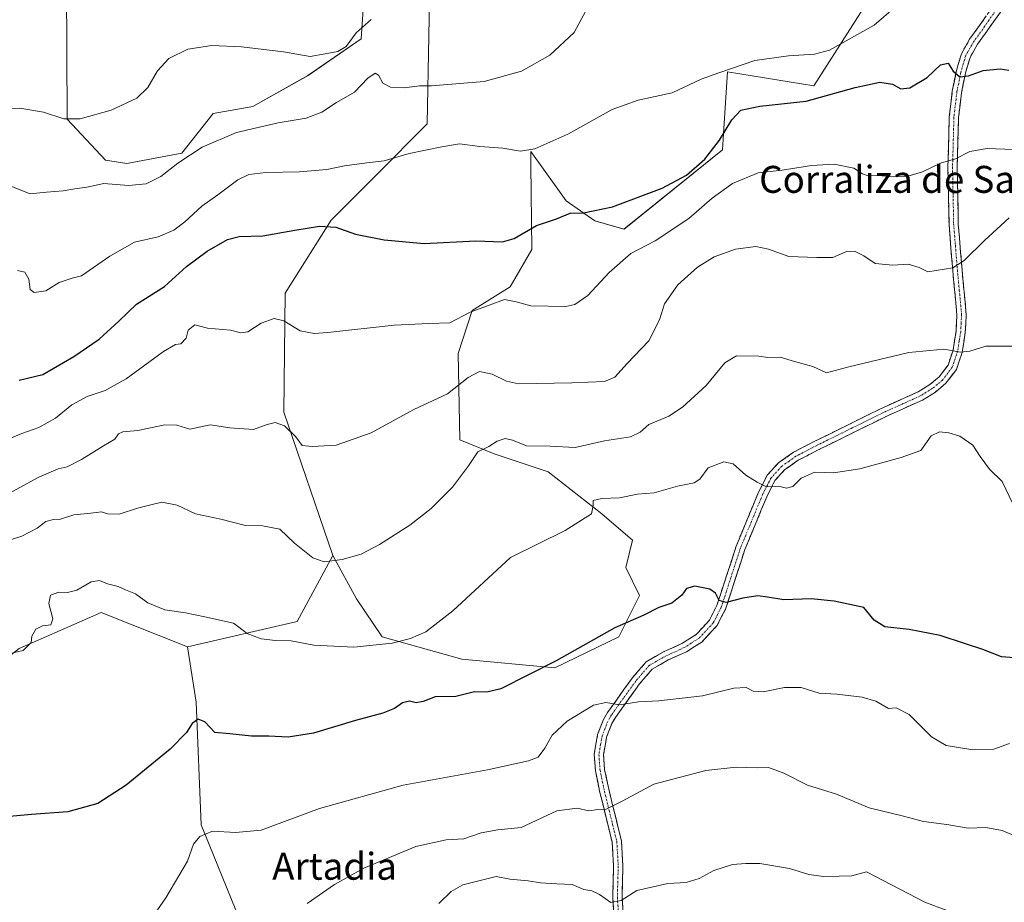
# Model space of a CAD drawing. Units: metres. Extents: x 604280 to 607735, y 4713022 to 4715387.
# Drawn here: x 604578 to 604870, y 4714666 to 4714928 of the extents above; entities that cross this region are included whole.
import ezdxf
from ezdxf.enums import TextEntityAlignment as Align

# ---------------------------------------------------------------- set-up
doc = ezdxf.new("R2010")
doc.units = ezdxf.units.M
doc.header["$MEASUREMENT"] = 0
doc.linetypes.add('TRAZO_Y_PUNTO', pattern=[1, 0.5, -0.25, 0, -0.25])
doc.linetypes.add('TRAZOSX2', pattern=[1.5, 1, -0.5])
for name, color, linetype, lineweight in [('Arbolado forestal CxS', 92, 'Continuous', 0), ('Camino', 19, 'TRAZOSX2', 0), ('Camino Cxs', 19, 'Continuous', 0), ('Camino eje', 19, 'TRAZO_Y_PUNTO', 0), ('Cultivos herbáceos CxS', 92, 'Continuous', 0), ('Curva de nivel maestra', 36, 'Continuous', 30), ('Curva de nivel normal', 36, 'Continuous', 0), ('Pastizal CxS', 92, 'Continuous', 0), ('Texto cartográfico', 19, 'Continuous', 0)]:
    doc.layers.add(name, color=color, linetype=linetype, lineweight=lineweight)
doc.styles.add('Arial', font='txt', dxfattribs={"height": 0.2})

# ---------------------------------------------------------------- blocks, each defined once
blk = doc.blocks.new('*U152')
at = {"layer": 'Cultivos herbáceos CxS', "color": 92, "linetype": 'Continuous', "lineweight": 0}
for points in [[(604845.2163, 4714957.5681, 463.1155), (604813.6917, 4714908.0757, 474.41), (604788.0645, 4714912.1791, 471.1786), (604786.9489, 4714895.4299, 476.121), (604786.5267, 4714889.1017, 477.4883), (604757.3125, 4714865.5123, 478.3903), (604748.6561, 4714868.0019, 477.0364), (604740.1073, 4714873.9667, 474.7565), (604737.6339, 4714877.4201, 473.8924), (604729.6343, 4714888.5899, 470.7019), (604729.6811, 4714884.6171, 472.0673), (604729.9707, 4714859.4915, 477.3001), (604723.4939, 4714848.3705, 479.5939), (604712.2087, 4714841.4099, 481.364), (604708.1087, 4714828.5901, 483.6584), (604708.6203, 4714802.9491, 489.2168), (604718.8141, 4714798.7763, 491.4353), (604734.7787, 4714793.4507, 493.2039), (604750.7449, 4714781.0269, 495.6491), (604759.8727, 4714773.2047, 497.2488), (604757.8389, 4714765.0525, 498.2287), (604761.9229, 4714756.7945, 499.7297), (604755.7721, 4714744.4861, 501.5262), (604736.8083, 4714735.2567, 501.652), (604709.1321, 4714737.8213, 497.6884), (604685.5545, 4714744.4869, 495.1996), (604677.8673, 4714755.7695, 492.6885), (604670.9163, 4714768.6027, 490.1863), (604656.3423, 4714811.1553, 484.0613), (604656.7839, 4714846.5215, 478.9619), (604670.4025, 4714868.1597, 475.0206), (604683.7719, 4714881.5119, 472.653), (604698.8833, 4714896.7947, 468.1618), (604699.9091, 4714949.1031, 456.0565)], [(604680.9451, 4714947.0519, 456.3766), (604679.3299, 4714922.0317, 462.1372), (604663.5189, 4714911.1539, 461.9477), (604647.1173, 4714901.9233, 464.0162), (604635.3293, 4714899.8713, 463.705), (604626.1029, 4714888.0777, 465.473), (604609.7015, 4714885.0005, 463.6611), (604603.4067, 4714886.0233, 463.4832), (604592.0213, 4714898.2183, 460.353), (604591.8519, 4714937.9255, 456.0117)]]:
    blk.add_polyline3d(points, dxfattribs=at)
blk = doc.blocks.new('*U187')
at = {"layer": 'Curva de nivel normal', "color": 36, "linetype": 'Continuous', "lineweight": 0}
blk.add_polyline3d([(604572.34, 4714901.13, 460), (604577.95, 4714901.42, 460), (604585, 4714900.25, 460), (604591.05, 4714898.23, 460), (604595.89, 4714898.29, 460), (604605.13, 4714900.83, 460), (604612.67, 4714904.43, 460), (604615.95, 4714907.62, 460), (604618.86, 4714912.54, 460), (604622.2, 4714916.19, 460), (604627.87, 4714918.92, 460), (604634.99, 4714920.04, 460), (604643.74, 4714919.64, 460), (604656.29, 4714918.14, 460), (604664.17, 4714916.74, 460), (604668.58, 4714917.61, 460), (604672.42, 4714918.28, 460), (604674.84, 4714919.71, 460), (604677.81, 4714923.84, 460), (604682.31, 4714927.78, 460)], dxfattribs=at)
blk = doc.blocks.new('*U190')
at = {"layer": 'Curva de nivel normal', "color": 36, "linetype": 'Continuous', "lineweight": 0}
blk.add_polyline3d([(604573.13, 4714802.62, 480), (604578.57, 4714804.82, 480), (604583.62, 4714806.61, 480), (604588.58, 4714809.39, 480), (604593.47, 4714813.39, 480), (604597.99, 4714815.87, 480), (604603.32, 4714817.62, 480), (604609.54, 4714821.1, 480), (604620.6, 4714829.18, 480), (604624.16, 4714831.31, 480), (604625.73, 4714831.43, 480), (604627.35, 4714833.12, 480), (604627.99, 4714835.49, 480), (604629.91, 4714837.07, 480), (604633.65, 4714836.12, 480), (604640.48, 4714835.54, 480), (604643.56, 4714834.73, 480), (604645.63, 4714835.09, 480), (604649.59, 4714837.64, 480), (604653.43, 4714838.96, 480), (604656.3, 4714838.34, 480), (604661.15, 4714835.38, 480), (604665.33, 4714834.56, 480), (604669.38, 4714834.81, 480), (604689.07, 4714837.06, 480), (604699.41, 4714837.51, 480), (604705.63, 4714837.73, 480), (604711.7, 4714840.83, 480), (604717.6, 4714843.09, 480), (604721.86, 4714844.66, 480), (604725.34, 4714843.96, 480), (604729.63, 4714842.72, 480), (604740.06, 4714842.59, 480), (604742.7, 4714843.2, 480), (604746.56, 4714845.84, 480), (604752.89, 4714852.68, 480), (604759.38, 4714858.34, 480), (604766.56, 4714862.01, 480), (604776.51, 4714868.7, 480), (604783.48, 4714874.75, 480), (604789.51, 4714879.03, 480), (604797.17, 4714882.28, 480), (604804.28, 4714883.06, 480), (604812.94, 4714884.44, 480), (604819.74, 4714884.82, 480), (604825.57, 4714883.65, 480), (604828.15, 4714881.92, 480), (604829.81, 4714881.33, 480), (604832.65, 4714881.41, 480), (604837.26, 4714881.02, 480), (604841.58, 4714881.26, 480), (604845.94, 4714882.58, 480), (604851.27, 4714885.14, 480), (604855.67, 4714886.39, 480), (604859.99, 4714888.59, 480), (604865.14, 4714889.47, 480), (604872.88, 4714889.14, 480)], dxfattribs=at)
blk = doc.blocks.new('*U193')
at = {"layer": 'Curva de nivel normal', "color": 36, "linetype": 'Continuous', "lineweight": 0}
blk.add_polyline3d([(604749.47, 4714936.9, 465), (604742.48, 4714923.93, 465), (604735.34, 4714917.18, 465), (604726.84, 4714912.45, 465), (604715.78, 4714909.31, 465), (604700.2, 4714908.08, 465), (604696.6, 4714908.1, 465), (604692.04, 4714907.49, 465), (604688.02, 4714907.64, 465), (604685.76, 4714908.86, 465), (604684.46, 4714911.24, 465), (604683.43, 4714911.83, 465), (604681.31, 4714910.32, 465), (604677.31, 4714906.2, 465), (604671.97, 4714903.13, 465), (604667.64, 4714900.24, 465), (604662.97, 4714898.48, 465), (604654.64, 4714897.07, 465), (604642.32, 4714894.2, 465), (604632.12, 4714889.89, 465), (604624.86, 4714885.13, 465), (604619.79, 4714881.13, 465), (604615.51, 4714878.96, 465), (604610.2, 4714878.51, 465), (604602.96, 4714879.08, 465), (604597.88, 4714877.97, 465), (604594.36, 4714877.48, 465), (604590.85, 4714876.85, 465), (604585.93, 4714876.54, 465), (604581.03, 4714875.99, 465), (604574.81, 4714878.49, 465)], dxfattribs=at)
blk = doc.blocks.new('*U196')
at = {"layer": 'Curva de nivel normal', "color": 36, "linetype": 'Continuous', "lineweight": 0}
blk.add_polyline3d([(604577.32, 4714853.28, 470), (604579.51, 4714852.73, 470), (604580.66, 4714850.67, 470), (604581.01, 4714847.62, 470), (604582.2, 4714846.71, 470), (604585.66, 4714847.18, 470), (604589.66, 4714849.67, 470), (604593.49, 4714850.96, 470), (604596.31, 4714851.66, 470), (604604.66, 4714857.53, 470), (604611.98, 4714861.7, 470), (604619.04, 4714863.24, 470), (604623.67, 4714865.22, 470), (604627, 4714867.73, 470), (604631.98, 4714872.34, 470), (604636.79, 4714875.68, 470), (604642.74, 4714880.14, 470), (604645.98, 4714881.73, 470), (604650.98, 4714882.33, 470), (604661, 4714882.56, 470), (604669.09, 4714883.24, 470), (604674.34, 4714884.32, 470), (604680.97, 4714885.24, 470), (604686.17, 4714885.83, 470), (604693.58, 4714888, 470), (604703.24, 4714889.94, 470), (604708.49, 4714890.86, 470), (604714.54, 4714890.05, 470), (604721.33, 4714889.61, 470), (604726.57, 4714888.7, 470), (604730.86, 4714889.34, 470), (604740.63, 4714893.76, 470), (604753.76, 4714901.07, 470), (604761.56, 4714903.85, 470), (604771.64, 4714906.04, 470), (604780.26, 4714910.08, 470), (604785.47, 4714911.95, 470), (604796.11, 4714915.54, 470), (604806.15, 4714916.97, 470), (604813.82, 4714917.49, 470), (604818.26, 4714918.63, 470), (604831.56, 4714926.08, 470), (604837.26, 4714931.02, 470)], dxfattribs=at)
blk = doc.blocks.new('*U199')
at = {"layer": 'Curva de nivel normal', "color": 36, "linetype": 'Continuous', "lineweight": 0}
blk.add_polyline3d([(604571.38, 4714785.3, 485), (604583.66, 4714791.92, 485), (604589.32, 4714794.33, 485), (604591.99, 4714794.97, 485), (604596.33, 4714797.1, 485), (604602.8, 4714801.16, 485), (604606.14, 4714803.16, 485), (604607.29, 4714804.76, 485), (604608.6, 4714805.36, 485), (604613.03, 4714805.73, 485), (604621.07, 4714807.44, 485), (604624.6, 4714807.3, 485), (604628.47, 4714806.18, 485), (604634.5, 4714807.42, 485), (604640.28, 4714806.52, 485), (604647.37, 4714806.08, 485), (604651.41, 4714807.51, 485), (604653.77, 4714808.14, 485), (604656.56, 4714807.16, 485), (604659.88, 4714803.88, 485), (604661.78, 4714801.32, 485), (604664.71, 4714801.05, 485), (604671.84, 4714801.41, 485), (604682.26, 4714805.07, 485), (604694.97, 4714812.03, 485), (604704.96, 4714816.64, 485), (604711.06, 4714821.44, 485), (604714.39, 4714823.31, 485), (604718.18, 4714822.49, 485), (604722.4, 4714820.38, 485), (604725.99, 4714819.6, 485), (604741.82, 4714819.92, 485), (604751.5, 4714820.32, 485), (604754.56, 4714821.54, 485), (604758.26, 4714825.61, 485), (604764.69, 4714832.36, 485), (604767.88, 4714838.6, 485), (604769.31, 4714843.34, 485), (604773.3, 4714848.98, 485), (604779.16, 4714854.27, 485), (604784.09, 4714857.34, 485), (604790.44, 4714859.55, 485), (604796.45, 4714860.34, 485), (604800.21, 4714859.55, 485), (604806.28, 4714857.4, 485), (604814.53, 4714857.08, 485), (604819.28, 4714857.1, 485), (604823.2, 4714858.8, 485), (604825.76, 4714859.03, 485), (604828.52, 4714857.62, 485), (604831.88, 4714855.28, 485), (604837.08, 4714854.82, 485), (604841.7, 4714855.1, 485), (604844.9, 4714854.18, 485), (604847.5, 4714852.81, 485), (604854.88, 4714854.03, 485), (604858.24, 4714856.17, 485), (604864.39, 4714862.3, 485), (604869.14, 4714866.62, 485), (604871.6, 4714868.93, 485)], dxfattribs=at)
blk = doc.blocks.new('*U209')
at = {"layer": 'Curva de nivel maestra', "color": 36, "linetype": 'Continuous', "lineweight": 30}
blk.add_polyline3d([(604577.77, 4714820.67, 475), (604584.77, 4714822.38, 475), (604593.99, 4714827.69, 475), (604601.51, 4714832.9, 475), (604607.38, 4714838.23, 475), (604612.65, 4714843.23, 475), (604620.94, 4714848.49, 475), (604627.45, 4714854.39, 475), (604633.61, 4714858.97, 475), (604639.66, 4714862.42, 475), (604643.1, 4714863.3, 475), (604650.14, 4714863.5, 475), (604659.64, 4714865.21, 475), (604666.95, 4714866.38, 475), (604671.82, 4714866.16, 475), (604677.64, 4714864.08, 475), (604686.17, 4714862.35, 475), (604698.04, 4714861.3, 475), (604713.34, 4714862.01, 475), (604721.22, 4714861.74, 475), (604724.72, 4714862.74, 475), (604731.3, 4714866.65, 475), (604737.25, 4714868.6, 475), (604741.29, 4714870.22, 475), (604745.34, 4714870.34, 475), (604753.93, 4714872.1, 475), (604768.67, 4714877.69, 475), (604775.87, 4714881.55, 475), (604781.29, 4714886.31, 475), (604785.62, 4714891.92, 475), (604789.3, 4714898.02, 475), (604792.01, 4714900.83, 475), (604797.58, 4714902.01, 475), (604811.39, 4714903.51, 475), (604825.89, 4714907.56, 475), (604833.22, 4714909.2, 475), (604837.04, 4714908.52, 475), (604839.43, 4714907.16, 475), (604842.17, 4714907.45, 475), (604847.26, 4714910.56, 475), (604851.27, 4714914.34, 475), (604853.48, 4714914.75, 475), (604855, 4714912.45, 475), (604857.01, 4714910.75, 475), (604859.61, 4714910.99, 475), (604863.88, 4714912.59, 475), (604868.92, 4714913.16, 475), (604871.55, 4714912.7, 475)], dxfattribs=at)

msp = doc.modelspace()

# ---------------------------------------------------------------- linework, layer by layer
at = {"layer": 'Arbolado forestal CxS', "color": 92, "linetype": 'Continuous', "lineweight": 0}
for points in [[(604699.91, 4714949.1, 456.06), (604698.88, 4714896.79, 468.16), (604683.77, 4714881.51, 472.65), (604670.4, 4714868.16, 475.02), (604656.78, 4714846.52, 478.96), (604656.34, 4714811.16, 484.06), (604670.92, 4714768.6, 490.19), (604660.27, 4714749.08, 494.07), (604627.73, 4714741.52, 496.79), (604602.1, 4714751.77, 496.51), (604577.76, 4714741, 495.29), (604560.07, 4714727.16, 497.2), (604555.68, 4714708.16, 500.03), (604538, 4714693.33, 502.8), (604523.06, 4714672.9, 500.56), (604518.21, 4714654.22, 503.86)], [(604670.92, 4714768.6, 490.19), (604656.34, 4714811.16, 484.06), (604656.78, 4714846.52, 478.96), (604670.4, 4714868.16, 475.02), (604683.77, 4714881.51, 472.65), (604698.88, 4714896.79, 468.16), (604699.91, 4714949.1, 456.06)], [(604591.85, 4714937.93, 456.01), (604592.02, 4714898.22, 460.35), (604603.41, 4714886.02, 463.48), (604609.7, 4714885, 463.66), (604626.1, 4714888.08, 465.47), (604635.33, 4714899.87, 463.71), (604647.12, 4714901.92, 464.02), (604663.52, 4714911.15, 461.95), (604679.33, 4714922.03, 462.14), (604680.95, 4714947.05, 456.38)], [(604680.95, 4714947.05, 456.38), (604679.33, 4714922.03, 462.14), (604663.52, 4714911.15, 461.95), (604647.12, 4714901.92, 464.02), (604635.33, 4714899.87, 463.71), (604626.1, 4714888.08, 465.47), (604609.7, 4714885, 463.66), (604603.41, 4714886.02, 463.48), (604592.02, 4714898.22, 460.35), (604591.85, 4714937.93, 456.01)], [(604670.92, 4714768.6, 490.19), (604660.27, 4714749.08, 494.07), (604627.73, 4714741.52, 496.79)], [(604627.73, 4714741.52, 496.79), (604602.1, 4714751.77, 496.51), (604577.76, 4714741, 495.29), (604560.07, 4714727.16, 497.2), (604555.68, 4714708.16, 500.03), (604538, 4714693.33, 502.8), (604523.06, 4714672.9, 500.56), (604518.21, 4714654.22, 503.86), (604520.07, 4714641.58, 505.57), (604527.26, 4714637.46, 506.23), (604545.36, 4714631.31, 506.35), (604571.29, 4714621.06, 506.79), (604590.57, 4714613.99, 507.84), (604614.14, 4714600.14, 509.99), (604664.88, 4714564.24, 518.32), (604665.15, 4714545.98, 520.9), (604682.58, 4714542.9, 521.58), (604685.11, 4714524.19, 524.18), (604673.09, 4714511.92, 524.47)]]:
    msp.add_polyline3d(points, dxfattribs=at)
at = {"layer": 'Camino', "color": 19, "linetype": 'TRAZOSX2', "lineweight": 0}
for points in [[(604754.29, 4714662.27), (604753.95, 4714667.2), (604754.22, 4714676.39), (604753.79, 4714683.56), (604750.18, 4714698.25), (604748.81, 4714704.7), (604748.46, 4714709.67), (604749.48, 4714715.47), (604751.22, 4714720), (604752.42, 4714722.05), (604759.71, 4714732.23), (604763.94, 4714737.11), (604769.22, 4714740.13), (604774.52, 4714742.51), (604778.73, 4714745.2), (604782.64, 4714749.42), (604784.9, 4714753.83), (604790.59, 4714771.38), (604797.17, 4714787.26), (604799.8, 4714792.45), (604803.14, 4714796.13), (604807.61, 4714799.27), (604813.73, 4714802.46), (604834.5, 4714812.71), (604844.6, 4714817.22), (604848.09, 4714819.41), (604850.83, 4714821.68), (604853.49, 4714825.17), (604854.97, 4714829.57), (604855.86, 4714835.17), (604856.13, 4714840.07), (604854.79, 4714854.29), (604853.78, 4714867), (604853.44, 4714883.92), (604853.86, 4714898.91), (604854.76, 4714906.48), (604856, 4714912.63), (604857.46, 4714917.6), (604859.9, 4714921.9), (604867.17, 4714932.07)], [(604869.33, 4714930.33), (604862.24, 4714920.41), (604860.03, 4714916.51), (604858.68, 4714911.97), (604858.55, 4714911.29), (604857.49, 4714906.04), (604856.62, 4714898.71), (604856.32, 4714888.01), (604856.21, 4714883.91), (604856.54, 4714867.14), (604857.55, 4714854.52), (604858.9, 4714840.12), (604858.62, 4714834.88), (604857.66, 4714828.9), (604855.97, 4714823.86), (604852.84, 4714819.76), (604849.72, 4714817.16), (604845.91, 4714814.77), (604835.68, 4714810.21), (604814.98, 4714799.99), (604809.05, 4714796.9), (604804.98, 4714794.05), (604802.1, 4714790.87), (604799.69, 4714786.1), (604793.18, 4714770.42), (604787.47, 4714752.76), (604784.93, 4714747.82), (604780.52, 4714743.06), (604775.84, 4714740.06), (604770.47, 4714737.66), (604765.72, 4714734.94), (604761.88, 4714730.52), (604754.74, 4714720.54), (604753.72, 4714718.8), (604752.16, 4714714.73), (604751.25, 4714709.53), (604751.56, 4714705.09), (604752.88, 4714698.86), (604754.01, 4714694.24), (604756.54, 4714683.98), (604756.99, 4714676.43), (604756.72, 4714667.25), (604757.03, 4714662.71)]]:
    msp.add_lwpolyline(points, dxfattribs=at)
at = {"layer": 'Camino Cxs', "color": 19, "linetype": 'Continuous', "lineweight": 0}
for points in [[(604869.33, 4714930.33, 470.84), (604866.97, 4714927.02, 471.54), (604864.6, 4714923.72, 472.26), (604862.24, 4714920.41, 472.96), (604860.03, 4714916.51, 473.79), (604858.68, 4714911.97, 474.71), (604858.55, 4714911.29, 474.83), (604858.02, 4714908.67, 475.28), (604857.49, 4714906.04, 475.72), (604857.06, 4714902.38, 476.39), (604856.62, 4714898.71, 477.11), (604856.52, 4714895.14, 477.83), (604856.42, 4714891.58, 478.58), (604856.32, 4714888.01, 479.36), (604856.21, 4714883.91, 480.31), (604856.29, 4714879.72, 481.16), (604856.38, 4714875.53, 481.89), (604856.46, 4714871.33, 482.59), (604856.54, 4714867.14, 483.25), (604856.88, 4714862.93, 483.86), (604857.21, 4714858.73, 484.47), (604857.55, 4714854.52, 485.02), (604858, 4714849.72, 485.77), (604858.45, 4714844.92, 486.64), (604858.9, 4714840.12, 487.62), (604858.76, 4714837.5, 488.14), (604858.62, 4714834.88, 488.62), (604858.14, 4714831.89, 489.22), (604857.66, 4714828.9, 489.88), (604856.82, 4714826.38, 490.37), (604855.97, 4714823.86, 490.93), (604854.41, 4714821.81, 491.47), (604852.84, 4714819.76, 491.88), (604849.72, 4714817.16, 492.29), (604845.91, 4714814.77, 492.53), (604842.5, 4714813.25, 492.59), (604839.09, 4714811.73, 492.75), (604835.68, 4714810.21, 492.77), (604831.54, 4714808.17, 492.78), (604827.4, 4714806.12, 492.86), (604823.26, 4714804.08, 492.89), (604819.12, 4714802.03, 493.06), (604814.98, 4714799.99, 493.26), (604812.02, 4714798.45, 493.44), (604809.05, 4714796.9, 493.82), (604804.98, 4714794.05, 494.13), (604802.1, 4714790.87, 494.62), (604800.9, 4714788.49, 495.01), (604799.69, 4714786.1, 495.34), (604798.06, 4714782.18, 495.84), (604796.44, 4714778.26, 496.3), (604794.81, 4714774.34, 496.96), (604793.18, 4714770.42, 497.49), (604791.75, 4714766.01, 498.05), (604790.33, 4714761.59, 498.78), (604788.9, 4714757.18, 499.53), (604787.47, 4714752.76, 500.16), (604786.2, 4714750.29, 500.61), (604784.93, 4714747.82, 501.1), (604782.73, 4714745.44, 501.5), (604780.52, 4714743.06, 501.85), (604778.18, 4714741.56, 502.09), (604775.84, 4714740.06, 502.27), (604773.16, 4714738.86, 502.22), (604770.47, 4714737.66, 502.32), (604768.1, 4714736.3, 502.55), (604765.72, 4714734.94, 502.7), (604763.8, 4714732.73, 503.13), (604761.88, 4714730.52, 503.61), (604759.5, 4714727.19, 504.37), (604757.12, 4714723.87, 504.94), (604754.74, 4714720.54, 505.7), (604753.72, 4714718.8, 505.96), (604752.16, 4714714.73, 506.48), (604751.71, 4714712.13, 506.8), (604751.25, 4714709.53, 507.21), (604751.56, 4714705.09, 507.9), (604752.22, 4714701.98, 508.47), (604752.88, 4714698.86, 508.97), (604754.01, 4714694.24, 509.89), (604754.85, 4714690.82, 510.52), (604755.7, 4714687.4, 511.11), (604756.54, 4714683.98, 511.67), (604756.77, 4714680.21, 512.27), (604756.99, 4714676.43, 512.93), (604756.86, 4714671.84, 513.79), (604756.72, 4714667.25, 514.62), (604757.03, 4714662.71, 515.39)], [(604754.29, 4714662.27, 515.52), (604753.95, 4714667.2, 514.62), (604754.09, 4714671.8, 513.83), (604754.22, 4714676.39, 513.02), (604754.01, 4714679.98, 512.34), (604753.79, 4714683.56, 511.55), (604752.89, 4714687.23, 510.95), (604751.99, 4714690.91, 510.28), (604751.08, 4714694.58, 509.58), (604750.18, 4714698.25, 508.98), (604749.5, 4714701.48, 508.56), (604748.81, 4714704.7, 508.13), (604748.46, 4714709.67, 507.45), (604748.97, 4714712.57, 507), (604749.48, 4714715.47, 506.48), (604751.22, 4714720, 505.64), (604752.42, 4714722.05, 505.44), (604754.85, 4714725.44, 504.7), (604757.28, 4714728.84, 504.01), (604759.71, 4714732.23, 503.43), (604761.83, 4714734.67, 502.73), (604763.94, 4714737.11, 502.3), (604766.58, 4714738.62, 502.11), (604769.22, 4714740.13, 501.88), (604771.87, 4714741.32, 501.73), (604774.52, 4714742.51, 501.75), (604778.73, 4714745.2, 501.58), (604780.69, 4714747.31, 501.32), (604782.64, 4714749.42, 501), (604784.9, 4714753.83, 500.17), (604786.32, 4714758.22, 499.38), (604787.75, 4714762.61, 498.69), (604789.17, 4714766.99, 497.98), (604790.59, 4714771.38, 497.3), (604792.24, 4714775.35, 496.8), (604793.88, 4714779.32, 496.28), (604795.53, 4714783.29, 495.7), (604797.17, 4714787.26, 495.24), (604798.49, 4714789.86, 494.91), (604799.8, 4714792.45, 494.5), (604803.14, 4714796.13, 493.99), (604805.38, 4714797.7, 493.79), (604807.61, 4714799.27, 493.54), (604810.67, 4714800.87, 493.25), (604813.73, 4714802.46, 493.05), (604817.88, 4714804.51, 492.76), (604822.04, 4714806.56, 492.51), (604826.19, 4714808.61, 492.47), (604830.35, 4714810.66, 492.39), (604834.5, 4714812.71, 492.39), (604837.87, 4714814.21, 492.32), (604841.23, 4714815.72, 492.23), (604844.6, 4714817.22, 492.22), (604848.09, 4714819.41, 491.97), (604850.83, 4714821.68, 491.55), (604853.49, 4714825.17, 490.83), (604854.97, 4714829.57, 489.81), (604855.42, 4714832.37, 489.14), (604855.86, 4714835.17, 488.55), (604856.13, 4714840.07, 487.56), (604855.68, 4714844.81, 486.48), (604855.24, 4714849.55, 485.59), (604854.79, 4714854.29, 484.85), (604854.45, 4714858.53, 484.3), (604854.12, 4714862.76, 483.77), (604853.78, 4714867, 483.18), (604853.7, 4714871.23, 482.54), (604853.61, 4714875.46, 481.86), (604853.53, 4714879.69, 481.14), (604853.44, 4714883.92, 480.31), (604853.58, 4714888.92, 479.15), (604853.72, 4714893.91, 478.08), (604853.86, 4714898.91, 477.05), (604854.31, 4714902.7, 476.3), (604854.76, 4714906.48, 475.67), (604855.38, 4714909.56, 475.14), (604856, 4714912.63, 474.64), (604856.73, 4714915.12, 474.22), (604857.46, 4714917.6, 473.79), (604859.9, 4714921.9, 472.78), (604862.32, 4714925.29, 472.08), (604864.75, 4714928.68, 471.36)]]:
    msp.add_polyline3d(points, dxfattribs=at)
at = {"layer": 'Camino eje', "color": 19, "linetype": 'TRAZO_Y_PUNTO', "lineweight": 0}
msp.add_lwpolyline([(604868.25, 4714931.2), (604861.07, 4714921.16), (604858.75, 4714917.06), (604858.02, 4714914.57), (604857.31, 4714912.13), (604856.66, 4714908.89), (604856.13, 4714906.26), (604855.24, 4714898.81), (604854.88, 4714885.97), (604854.83, 4714883.92), (604854.99, 4714875.53), (604855.16, 4714867.07), (604855.67, 4714860.72), (604856.17, 4714854.41), (604856.84, 4714847.3), (604857.52, 4714840.1), (604857.38, 4714837.48), (604857.24, 4714835.03), (604856.8, 4714832.23), (604856.32, 4714829.24), (604855.58, 4714827.04), (604854.73, 4714824.52), (604851.84, 4714820.72), (604850.28, 4714819.42), (604848.91, 4714818.29), (604845.26, 4714816), (604840.14, 4714813.72), (604835.09, 4714811.46), (604824.71, 4714806.34), (604814.36, 4714801.23), (604808.33, 4714798.09), (604806.3, 4714796.66), (604804.06, 4714795.09), (604802.62, 4714793.5), (604800.95, 4714791.66), (604799.64, 4714789.07), (604798.43, 4714786.68), (604795.14, 4714778.74), (604791.89, 4714770.9), (604789.04, 4714762.13), (604786.19, 4714753.3), (604785.06, 4714751.09), (604783.79, 4714748.62), (604779.63, 4714744.13), (604777.29, 4714742.63), (604775.18, 4714741.29), (604772.5, 4714740.09), (604769.85, 4714738.9), (604764.83, 4714736.03), (604762.72, 4714733.59), (604760.8, 4714731.38), (604757.15, 4714726.29), (604753.58, 4714721.3), (604752.47, 4714719.4), (604750.82, 4714715.1), (604750.37, 4714712.5), (604749.86, 4714709.6), (604750.19, 4714704.9), (604751.53, 4714698.56), (604752.1, 4714696.25), (604753.9, 4714688.9), (604755.17, 4714683.77), (604755.61, 4714676.41), (604755.47, 4714671.82), (604755.35, 4714667.01), (604755.66, 4714662.49)], dxfattribs=at)
at = {"layer": 'Cultivos herbáceos CxS', "color": 92, "linetype": 'Continuous', "lineweight": 0}
for points in [[(604670.92, 4714768.6, 490.19), (604677.87, 4714755.77, 492.69), (604685.55, 4714744.49, 495.2), (604709.13, 4714737.82, 497.69), (604736.81, 4714735.26, 501.65), (604755.77, 4714744.49, 501.53), (604761.92, 4714756.79, 499.73), (604757.84, 4714765.05, 498.23), (604759.87, 4714773.2, 497.25), (604750.74, 4714781.03, 495.65), (604734.78, 4714793.45, 493.2), (604718.81, 4714798.78, 491.44), (604708.62, 4714802.95, 489.22), (604708.11, 4714828.59, 483.66), (604712.21, 4714841.41, 481.36), (604723.49, 4714848.37, 479.59), (604729.97, 4714859.49, 477.3), (604729.68, 4714884.62, 472.07), (604729.63, 4714888.59, 470.7), (604737.63, 4714877.42, 473.89), (604740.11, 4714873.97, 474.76), (604748.66, 4714868, 477.04), (604757.31, 4714865.51, 478.39), (604786.53, 4714889.1, 477.49), (604786.95, 4714895.43, 476.12), (604788.06, 4714912.18, 471.18), (604813.69, 4714908.08, 474.41), (604845.22, 4714957.57, 463.12)], [(604670.92, 4714768.6, 490.19), (604656.34, 4714811.16, 484.06), (604656.78, 4714846.52, 478.96), (604670.4, 4714868.16, 475.02), (604683.77, 4714881.51, 472.65), (604698.88, 4714896.79, 468.16), (604699.91, 4714949.1, 456.06)], [(604680.95, 4714947.05, 456.38), (604679.33, 4714922.03, 462.14), (604663.52, 4714911.15, 461.95), (604647.12, 4714901.92, 464.02), (604635.33, 4714899.87, 463.71), (604626.1, 4714888.08, 465.47), (604609.7, 4714885, 463.66), (604603.41, 4714886.02, 463.48), (604592.02, 4714898.22, 460.35), (604591.85, 4714937.93, 456.01)], [(604518.21, 4714654.22, 503.86), (604523.06, 4714672.9, 500.56), (604538, 4714693.33, 502.8), (604555.68, 4714708.16, 500.03), (604560.07, 4714727.16, 497.2), (604577.76, 4714741, 495.29), (604602.1, 4714751.77, 496.51), (604627.73, 4714741.52, 496.79), (604630.29, 4714725.11, 499.25), (604631.83, 4714688.7, 505.15), (604643.22, 4714660.7, 509.38)], [(604627.73, 4714741.52, 496.79), (604602.1, 4714751.77, 496.51), (604577.76, 4714741, 495.29), (604560.07, 4714727.16, 497.2), (604555.68, 4714708.16, 500.03), (604538, 4714693.33, 502.8), (604523.06, 4714672.9, 500.56), (604518.21, 4714654.22, 503.86), (604520.07, 4714641.58, 505.57), (604527.26, 4714637.46, 506.23), (604545.36, 4714631.31, 506.35), (604571.29, 4714621.06, 506.79), (604590.57, 4714613.99, 507.84), (604614.14, 4714600.14, 509.99), (604664.88, 4714564.24, 518.32), (604665.15, 4714545.98, 520.9), (604682.58, 4714542.9, 521.58), (604685.11, 4714524.19, 524.18), (604673.09, 4714511.92, 524.47)], [(604627.73, 4714741.52, 496.79), (604630.29, 4714725.11, 499.25), (604631.83, 4714688.7, 505.15), (604643.22, 4714660.7, 509.38), (604662.69, 4714625.34, 516.58), (604680.12, 4714606.43, 519.92), (604708.24, 4714589.93, 526.16), (604751.77, 4714578.28, 528.12), (604773.3, 4714588.03, 527.69), (604773.63, 4714587.78, 527.71), (604774.91, 4714586.84, 527.82), (604796.87, 4714570.59, 529.99), (604813.79, 4714583.92, 528.91), (604828.52, 4714602.56, 526.55), (604840.95, 4714610.59, 524.09), (604845.15, 4714607.31, 523.73), (604848.23, 4714604.9, 523.5)]]:
    msp.add_polyline3d(points, dxfattribs=at)
at = {"layer": 'Curva de nivel maestra', "color": 36, "linetype": 'Continuous', "lineweight": 30}
msp.add_polyline3d([(604874.54, 4714738.16, 500), (604869.38, 4714738.53, 500), (604863.79, 4714740.74, 500), (604858.38, 4714742.48, 500), (604851.18, 4714744.91, 500), (604841.99, 4714746.64, 500), (604834.71, 4714747.44, 500), (604831.52, 4714749.49, 500), (604828.5, 4714753.21, 500), (604819.66, 4714755.08, 500), (604812.83, 4714755.8, 500), (604804.8, 4714755.48, 500), (604799.88, 4714756.31, 500), (604797.02, 4714756.68, 500), (604792.55, 4714755.96, 500), (604787.62, 4714754.69, 500), (604785.55, 4714755.29, 500), (604784.48, 4714757.46, 500), (604782.76, 4714758.62, 500), (604778.29, 4714759.56, 500), (604775.82, 4714758.85, 500), (604774.43, 4714756.88, 500), (604771.49, 4714754.5, 500), (604767.62, 4714753.16, 500), (604763.19, 4714750.96, 500), (604754.58, 4714747.16, 500), (604737.2, 4714737.33, 500), (604720.75, 4714729.08, 500), (604716.57, 4714728.05, 500), (604712.89, 4714728.14, 500), (604707.35, 4714726.82, 500), (604701.3, 4714726.7, 500), (604697.75, 4714725.28, 500), (604695.62, 4714724.94, 500), (604693.64, 4714725.45, 500), (604691.57, 4714724.91, 500), (604689.18, 4714723.22, 500), (604685.73, 4714721.86, 500), (604677.62, 4714719.71, 500), (604665.18, 4714715.92, 500), (604657.64, 4714714.7, 500), (604651.92, 4714715.02, 500), (604646.74, 4714715, 500), (604640.28, 4714715.68, 500), (604635.9, 4714716.12, 500), (604632.86, 4714719.24, 500), (604630.91, 4714720.06, 500), (604629.15, 4714718.77, 500), (604627.47, 4714716.08, 500), (604622.65, 4714711.18, 500), (604609.57, 4714700.51, 500), (604601.18, 4714695.02, 500), (604592.22, 4714692.56, 500), (604581.49, 4714691.78, 500), (604573.82, 4714691.02, 500)], dxfattribs=at)
at = {"layer": 'Curva de nivel normal', "color": 36, "linetype": 'Continuous', "lineweight": 0}
for points in [[(604574.26, 4714772.95, 490), (604578.57, 4714774.35, 490), (604583.14, 4714776.74, 490), (604585.74, 4714778.77, 490), (604587.97, 4714779.33, 490), (604590.07, 4714779.4, 490), (604593.98, 4714780.76, 490), (604599.11, 4714781.17, 490), (604602.26, 4714781.61, 490), (604604.03, 4714780.97, 490), (604607.48, 4714780.89, 490), (604612.95, 4714782.71, 490), (604617.25, 4714783.83, 490), (604620.16, 4714784.5, 490), (604624.67, 4714783.59, 490), (604630.16, 4714780.98, 490), (604637.64, 4714779.39, 490), (604644.96, 4714777.56, 490), (604649.98, 4714777.47, 490), (604655.19, 4714776.45, 490), (604659.53, 4714772.28, 490), (604664.94, 4714767.92, 490), (604668.33, 4714766.77, 490), (604673.64, 4714767.42, 490), (604679.28, 4714769.06, 490), (604684.73, 4714771.9, 490), (604693.77, 4714777.69, 490), (604700.05, 4714782.58, 490), (604706.45, 4714788.96, 490), (604711.17, 4714795.28, 490), (604713.94, 4714799.39, 490), (604717.19, 4714801.03, 490), (604719.69, 4714802.58, 490), (604722.02, 4714803.37, 490), (604724.19, 4714802.84, 490), (604728.33, 4714801.19, 490), (604735.44, 4714801.1, 490), (604742.85, 4714800.68, 490), (604751.56, 4714802.68, 490), (604759.2, 4714803.86, 490), (604762.09, 4714805.22, 490), (604764.71, 4714807.53, 490), (604770.62, 4714810.04, 490), (604774.71, 4714812.64, 490), (604781.65, 4714819.12, 490), (604787.23, 4714825.87, 490), (604790.7, 4714827.88, 490), (604797.31, 4714827.84, 490), (604800.05, 4714827.46, 490), (604803.64, 4714827.56, 490), (604807.96, 4714826.27, 490), (604813.36, 4714824.78, 490), (604817.46, 4714822.84, 490), (604824.08, 4714824.64, 490), (604841.86, 4714828.94, 490), (604852.23, 4714829.93, 490), (604857.14, 4714829.02, 490), (604859.99, 4714829.27, 490), (604864.74, 4714830.81, 490), (604872.72, 4714830.8, 490)], [(604872.77, 4714784.02, 495), (604869.55, 4714790.61, 495), (604865.82, 4714794.3, 495), (604863.05, 4714798, 495), (604860.8, 4714801.41, 495), (604857, 4714804.09, 495), (604853.68, 4714805.1, 495), (604850.98, 4714805.34, 495), (604848.44, 4714804.14, 495), (604845.42, 4714799.81, 495), (604839.61, 4714797.69, 495), (604827.26, 4714794.38, 495), (604819.54, 4714793.21, 495), (604813.92, 4714793.37, 495), (604809.89, 4714791.61, 495), (604807.4, 4714789.17, 495), (604805.56, 4714788.66, 495), (604803.21, 4714789.18, 495), (604799.59, 4714789.07, 495), (604796.83, 4714790.38, 495), (604793.47, 4714792.47, 495), (604789.73, 4714795.9, 495), (604786.9, 4714796.42, 495), (604782.29, 4714794.63, 495), (604779.82, 4714791.32, 495), (604778.1, 4714790.19, 495), (604773.16, 4714789.19, 495), (604766.29, 4714787.26, 495), (604761.35, 4714786.86, 495), (604755.98, 4714785.77, 495), (604750.77, 4714785.52, 495), (604748.18, 4714784.94, 495), (604748.12, 4714783.47, 495), (604747.65, 4714780.97, 495), (604739.89, 4714776.06, 495), (604723.63, 4714768.01, 495), (604706.46, 4714752.23, 495), (604698.51, 4714746.02, 495), (604693.97, 4714744.01, 495), (604688.53, 4714742.64, 495), (604677.11, 4714741.46, 495), (604665.3, 4714742.01, 495), (604658.57, 4714743.29, 495), (604653.89, 4714743.41, 495), (604649.59, 4714743.91, 495), (604645.5, 4714745.49, 495), (604641.43, 4714748.6, 495), (604632.87, 4714750.41, 495), (604627.17, 4714751.6, 495), (604621.07, 4714752.47, 495), (604615.95, 4714754.58, 495), (604612.32, 4714757.26, 495), (604609.35, 4714758.49, 495), (604607.22, 4714759.48, 495), (604603.99, 4714760.27, 495), (604601.66, 4714761.25, 495), (604599.12, 4714760.87, 495), (604594.92, 4714758.37, 495), (604592.11, 4714757.65, 495), (604589.58, 4714757.79, 495), (604587.13, 4714756.87, 495), (604586.64, 4714754.36, 495), (604587.78, 4714749.84, 495), (604587.23, 4714748.08, 495), (604584.76, 4714747.76, 495), (604582.77, 4714746.77, 495), (604581.56, 4714744.73, 495), (604581.34, 4714742.83, 495), (604579.02, 4714740.48, 495), (604573.84, 4714739.24, 495)], [(604871.76, 4714712.87, 505), (604867.11, 4714711.16, 505), (604860.88, 4714710.97, 505), (604852.94, 4714712.2, 505), (604848.55, 4714714.77, 505), (604841.94, 4714721.44, 505), (604838.08, 4714723.44, 505), (604835.84, 4714723.27, 505), (604832.04, 4714725.41, 505), (604828.03, 4714726.58, 505), (604820.52, 4714727.44, 505), (604815.28, 4714727.73, 505), (604809.94, 4714729.46, 505), (604804.94, 4714729.48, 505), (604798.62, 4714728.14, 505), (604795.62, 4714728.37, 505), (604793.62, 4714729.44, 505), (604789.95, 4714729.25, 505), (604780.62, 4714726.94, 505), (604767.62, 4714725.54, 505), (604761.62, 4714725.17, 505), (604755.96, 4714724.29, 505), (604751.96, 4714724.96, 505), (604748.26, 4714724.19, 505), (604740.48, 4714719.46, 505), (604735.96, 4714715.3, 505), (604733.78, 4714711.48, 505), (604731.84, 4714708.81, 505), (604728.97, 4714707.64, 505), (604716.75, 4714705.01, 505), (604691.78, 4714700.51, 505), (604666.93, 4714693.56, 505), (604649.65, 4714687.14, 505), (604641.98, 4714686.46, 505), (604635.17, 4714686.82, 505), (604631.4, 4714685.23, 505), (604629.54, 4714682.95, 505), (604627.8, 4714677.9, 505), (604621.32, 4714667, 505), (604615.32, 4714658.3, 505)], [(604873.68, 4714685.26, 510), (604869.53, 4714687.01, 510), (604864.74, 4714687.91, 510), (604859.44, 4714687.74, 510), (604853.18, 4714688.75, 510), (604846.25, 4714689.7, 510), (604840.27, 4714691.28, 510), (604830.09, 4714693.7, 510), (604820.41, 4714697.84, 510), (604811.79, 4714700.47, 510), (604804.72, 4714703.98, 510), (604800.21, 4714705.69, 510), (604796.93, 4714705.6, 510), (604790.6, 4714705.82, 510), (604781.57, 4714704.82, 510), (604766.19, 4714700.78, 510), (604756.74, 4714695.67, 510), (604752.04, 4714693.31, 510), (604749.52, 4714693.24, 510), (604746.84, 4714692.8, 510), (604743.38, 4714693.63, 510), (604737.42, 4714692.86, 510), (604726.83, 4714687.94, 510), (604719.87, 4714687.23, 510), (604714.92, 4714686.29, 510), (604709.76, 4714684.58, 510), (604704.54, 4714684.22, 510), (604695.57, 4714682.29, 510), (604680.11, 4714675.86, 510), (604671.34, 4714671, 510), (604663.31, 4714665.36, 510)], [(604853.4, 4714663.18, 515), (604846.59, 4714665.7, 515), (604829.29, 4714674.73, 515), (604824.98, 4714673.53, 515), (604821.22, 4714673.49, 515), (604816.51, 4714673.31, 515), (604812.2, 4714673.98, 515), (604806.48, 4714675.74, 515), (604797.63, 4714677.18, 515), (604793.43, 4714677.19, 515), (604789.5, 4714676.95, 515), (604784.01, 4714675.1, 515), (604779.66, 4714672.79, 515), (604775.77, 4714671.58, 515), (604770.32, 4714671.29, 515), (604761.08, 4714669.15, 515), (604756.45, 4714666.23, 515), (604753.41, 4714665.6, 515), (604750, 4714667.99, 515), (604747.75, 4714669.08, 515), (604745.37, 4714669.5, 515), (604741.92, 4714671.02, 515), (604737.38, 4714671.13, 515), (604732.49, 4714671.45, 515), (604728.88, 4714672.11, 515), (604723.44, 4714672.55, 515), (604719.32, 4714673.38, 515), (604709.49, 4714670.87, 515), (604706, 4714668.88, 515), (604702.34, 4714665.34, 515)]]:
    msp.add_polyline3d(points, dxfattribs=at)
at = {"layer": 'Pastizal CxS', "color": 92, "linetype": 'Continuous', "lineweight": 0}
for points in [[(604643.22, 4714660.7, 509.38), (604631.83, 4714688.7, 505.15), (604630.29, 4714725.11, 499.25), (604627.73, 4714741.52, 496.79), (604660.27, 4714749.08, 494.07), (604670.92, 4714768.6, 490.19), (604677.87, 4714755.77, 492.69), (604685.55, 4714744.49, 495.2), (604709.13, 4714737.82, 497.69), (604736.81, 4714735.26, 501.65), (604755.77, 4714744.49, 501.53), (604761.92, 4714756.79, 499.73), (604757.84, 4714765.05, 498.23), (604759.87, 4714773.2, 497.25), (604750.74, 4714781.03, 495.65), (604734.78, 4714793.45, 493.2), (604718.81, 4714798.78, 491.44), (604708.62, 4714802.95, 489.22), (604708.11, 4714828.59, 483.66), (604712.21, 4714841.41, 481.36), (604723.49, 4714848.37, 479.59), (604729.97, 4714859.49, 477.3), (604729.68, 4714884.62, 472.07), (604729.63, 4714888.59, 470.7), (604737.63, 4714877.42, 473.89), (604740.11, 4714873.97, 474.76), (604748.66, 4714868, 477.04), (604757.31, 4714865.51, 478.39), (604786.53, 4714889.1, 477.49), (604786.95, 4714895.43, 476.12), (604788.06, 4714912.18, 471.18), (604813.69, 4714908.08, 474.41), (604845.22, 4714957.57, 463.12)], [(604670.92, 4714768.6, 490.19), (604677.87, 4714755.77, 492.69), (604685.55, 4714744.49, 495.2), (604709.13, 4714737.82, 497.69), (604736.81, 4714735.26, 501.65), (604755.77, 4714744.49, 501.53), (604761.92, 4714756.79, 499.73), (604757.84, 4714765.05, 498.23), (604759.87, 4714773.2, 497.25), (604750.74, 4714781.03, 495.65), (604734.78, 4714793.45, 493.2), (604718.81, 4714798.78, 491.44), (604708.62, 4714802.95, 489.22), (604708.11, 4714828.59, 483.66), (604712.21, 4714841.41, 481.36), (604723.49, 4714848.37, 479.59), (604729.97, 4714859.49, 477.3), (604729.68, 4714884.62, 472.07), (604729.63, 4714888.59, 470.7), (604737.63, 4714877.42, 473.89), (604740.11, 4714873.97, 474.76), (604748.66, 4714868, 477.04), (604757.31, 4714865.51, 478.39), (604786.53, 4714889.1, 477.49), (604786.95, 4714895.43, 476.12), (604788.06, 4714912.18, 471.18), (604813.69, 4714908.08, 474.41), (604845.22, 4714957.57, 463.12)], [(604670.92, 4714768.6, 490.19), (604660.27, 4714749.08, 494.07), (604627.73, 4714741.52, 496.79)], [(604627.73, 4714741.52, 496.79), (604630.29, 4714725.11, 499.25), (604631.83, 4714688.7, 505.15), (604643.22, 4714660.7, 509.38), (604662.69, 4714625.34, 516.58), (604680.12, 4714606.43, 519.92), (604708.24, 4714589.93, 526.16), (604751.77, 4714578.28, 528.12), (604773.3, 4714588.03, 527.69), (604773.63, 4714587.78, 527.71), (604774.91, 4714586.84, 527.82), (604796.87, 4714570.59, 529.99), (604813.79, 4714583.92, 528.91), (604828.52, 4714602.56, 526.55), (604840.95, 4714610.59, 524.09), (604845.15, 4714607.31, 523.73), (604848.23, 4714604.9, 523.5)]]:
    msp.add_polyline3d(points, dxfattribs=at)

# ---------------------------------------------------------------- block references
at = {"layer": 'Cultivos herbáceos CxS', "color": 92, "linetype": 'Continuous', "lineweight": 0}
msp.add_blockref('*U152', (0, 0), dxfattribs=at)
at = {"layer": 'Curva de nivel maestra', "color": 36, "linetype": 'Continuous', "lineweight": 30}
msp.add_blockref('*U209', (0, 0), dxfattribs=at)
at = {"layer": 'Curva de nivel normal', "color": 36, "linetype": 'Continuous', "lineweight": 0}
for name in ['*U190', '*U199', '*U193', '*U196', '*U187']:
    msp.add_blockref(name, (0, 0), dxfattribs=at)

# ---------------------------------------------------------------- texts
at = {"layer": 'Texto cartográfico', "color": 19, "linetype": 'Continuous', "lineweight": 0, "style": 'Arial'}
for s, p in [('Corraliza de Sarrea', (604845.74, 4714880.3)), ('Artadia', (604671.4, 4714676.39))]:
    msp.add_text(s, height=8, dxfattribs=at).set_placement(p, align=Align.MIDDLE_CENTER)

doc.saveas('drawing.dxf')
